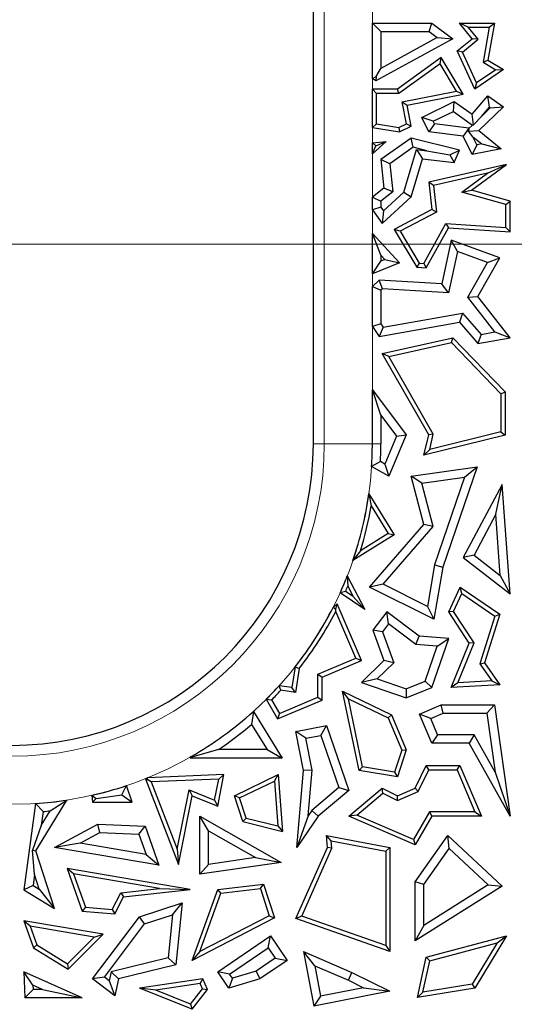
# Model space of a CAD drawing. Units: millimetres. Extents: x 0 to 420, y 0 to 297.
# Drawn here: x 146 to 150, y 187 to 194 of the extents above; entities that cross this region are included whole.
import ezdxf

# ---------------------------------------------------------------- set-up
doc = ezdxf.new("R2010")
doc.units = ezdxf.units.MM
doc.linetypes.add('CENTER', pattern=[10.16, 6.35, -1.27, 1.27, -1.27])

msp = doc.modelspace()

# ---------------------------------------------------------------- linework, layer by layer
at = {"color": 7, "linetype": 'Continuous', "lineweight": 25}
for p, q in [((148.1145, 191.1747), (148.1145, 200.8539)), ((148.522, 194.0831), (148.9335, 194.0831)), ((148.5808, 194.0244), (148.522, 194.0831)), ((148.522, 193.6999), (148.522, 194.0831)), ((148.9139, 194.0244), (148.9335, 194.0831)), ((148.9335, 194.0831), (149.0779, 193.9748)), ((149.1847, 194.0537), (149.1232, 194.0831)), ((149.1232, 194.0831), (149.3647, 194.0831)), ((149.2107, 193.9748), (149.1232, 194.0831)), ((149.3647, 194.0831), (149.3206, 193.827)), ((149.3298, 194.0537), (149.3647, 194.0831)), ((148.5808, 194.0244), (148.9139, 194.0244)), ((148.5808, 194.0244), (148.5808, 193.7697)), ((148.9139, 194.0244), (148.9697, 193.9825)), ((149.2519, 193.9706), (149.1847, 194.0537)), ((149.1847, 194.0537), (149.3298, 194.0537)), ((149.3298, 194.0537), (149.2883, 193.8123)), ((149.0779, 193.9748), (148.5457, 193.6834)), ((148.9697, 193.9825), (148.5808, 193.7697)), ((148.9697, 193.9825), (149.0779, 193.9748)), ((149.1085, 193.8906), (149.2107, 193.9748)), ((149.1446, 193.8822), (149.2519, 193.9706)), ((149.2519, 193.9706), (149.2107, 193.9748)), ((149.1446, 193.8822), (149.1085, 193.8906)), ((149.2294, 193.6252), (149.1085, 193.8906)), ((149.2417, 193.6691), (149.1446, 193.8822)), ((148.9984, 193.8446), (148.6958, 193.6252)), ((148.9897, 193.802), (148.7053, 193.5958)), ((148.9897, 193.802), (148.9984, 193.8446)), ((149.1027, 193.6124), (148.9897, 193.802)), ((149.1494, 193.5915), (148.9984, 193.8446)), ((149.2883, 193.8123), (149.3206, 193.827)), ((149.2883, 193.8123), (149.3748, 193.7595)), ((149.3206, 193.827), (149.429, 193.7608)), ((148.5473, 193.7131), (148.5808, 193.7697)), ((149.429, 193.7608), (149.2294, 193.6252)), ((149.3748, 193.7595), (149.2417, 193.6691)), ((149.3748, 193.7595), (149.429, 193.7608)), ((148.522, 193.6999), (148.5473, 193.7131)), ((148.5457, 193.6834), (148.522, 193.6999)), ((148.5473, 193.7131), (148.5457, 193.6834)), ((149.2417, 193.6691), (149.2294, 193.6252)), ((148.522, 193.6252), (148.5514, 193.5958)), ((148.6958, 193.6252), (148.522, 193.6252)), ((148.522, 193.3617), (148.522, 193.6252)), ((148.7053, 193.5958), (148.5514, 193.5958)), ((148.5514, 193.3867), (148.5514, 193.5958)), ((148.7053, 193.5958), (148.6958, 193.6252)), ((148.728, 193.5392), (149.1027, 193.6124)), ((148.7625, 193.516), (149.1494, 193.5915)), ((149.1027, 193.6124), (149.1494, 193.5915)), ((149.2107, 193.4524), (149.3206, 193.5796)), ((149.3305, 193.5011), (149.3206, 193.5796)), ((149.3206, 193.5796), (149.429, 193.5041)), ((148.728, 193.5392), (148.7625, 193.516)), ((148.7578, 193.3869), (148.728, 193.5392)), ((148.791, 193.3703), (148.7625, 193.516)), ((148.8634, 193.4311), (149.088, 193.5397)), ((149.0823, 193.4716), (149.088, 193.5397)), ((149.088, 193.5397), (149.2107, 193.4524)), ((148.9419, 193.4038), (149.0823, 193.4716)), ((149.0823, 193.4716), (149.214, 193.378)), ((149.2196, 193.3784), (149.2107, 193.4524)), ((149.429, 193.5041), (149.2586, 193.3393)), ((149.275, 193.4369), (149.3305, 193.5011)), ((149.3368, 193.4967), (149.275, 193.4369)), ((149.3305, 193.5011), (149.3368, 193.4967)), ((149.3368, 193.4967), (149.429, 193.5041)), ((148.5514, 193.3867), (148.522, 193.3617)), ((148.5514, 193.3867), (148.7051, 193.3614)), ((148.7051, 193.3614), (148.7578, 193.3869)), ((148.7578, 193.3869), (148.791, 193.3703)), ((148.9419, 193.4038), (148.8634, 193.4311)), ((148.9119, 193.3309), (148.8634, 193.4311)), ((148.9508, 193.3854), (148.9119, 193.3309)), ((148.9508, 193.3854), (148.9419, 193.4038)), ((149.1881, 193.3567), (148.9508, 193.3854)), ((149.214, 193.378), (149.1894, 193.3542)), ((149.214, 193.378), (149.2196, 193.3784)), ((149.275, 193.4369), (149.2196, 193.3784)), ((148.522, 193.3617), (148.7095, 193.3309)), ((148.7051, 193.3614), (148.7095, 193.3309)), ((148.7095, 193.3309), (148.791, 193.3703)), ((149.1492, 193.3022), (148.9119, 193.3309)), ((149.1881, 193.3567), (149.1492, 193.3022)), ((149.1894, 193.3542), (149.1862, 193.3362)), ((149.1862, 193.3362), (149.2586, 193.3393)), ((149.2168, 193.2975), (149.1862, 193.3362)), ((149.1894, 193.3542), (149.1881, 193.3567)), ((149.2586, 193.3393), (149.4127, 193.2136)), ((148.522, 193.2558), (148.6176, 193.2653)), ((148.6176, 193.2653), (148.522, 193.1781)), ((148.5465, 193.2336), (148.522, 193.2558)), ((148.522, 193.1781), (148.522, 193.2558)), ((148.5465, 193.2336), (148.6176, 193.2653)), ((148.791, 193.2883), (148.5817, 193.139)), ((148.803, 193.2247), (148.791, 193.2883)), ((149.1232, 193.2051), (148.791, 193.2883)), ((149.2107, 193.175), (149.1492, 193.3022)), ((149.244, 193.2412), (149.2107, 193.175)), ((149.244, 193.2412), (149.2168, 193.2975)), ((149.2168, 193.2975), (149.2779, 193.2477)), ((149.2779, 193.2477), (149.244, 193.2412)), ((149.2779, 193.2477), (149.4127, 193.2136)), ((148.522, 193.1781), (148.5465, 193.2336)), ((148.803, 193.2247), (148.6436, 193.1109)), ((148.7392, 192.9142), (148.8266, 193.2093)), ((148.8995, 193.2005), (148.803, 193.2247)), ((148.8266, 193.2093), (148.8688, 193.145)), ((148.8266, 193.2093), (148.8995, 193.2005)), ((148.8995, 193.2005), (149.0569, 193.1714)), ((149.0569, 193.1714), (149.1232, 193.2051)), ((149.0569, 193.1714), (149.088, 193.1185)), ((149.088, 193.1185), (149.1232, 193.2051)), ((149.4127, 193.2136), (149.2107, 193.175)), ((148.6436, 193.1109), (148.5817, 193.139)), ((148.5817, 193.139), (148.6014, 192.9423)), ((148.6436, 193.1109), (148.663, 192.9162)), ((148.791, 192.8818), (148.8688, 193.145)), ((148.8688, 193.145), (149.088, 193.1185)), ((149.448, 193.1051), (148.9119, 192.9838)), ((149.2058, 192.9269), (149.448, 193.1051)), ((149.3172, 193.0454), (149.448, 193.1051)), ((149.3172, 193.0454), (148.944, 192.961)), ((149.1401, 192.915), (149.3172, 193.0454)), ((148.944, 192.961), (148.9119, 192.9838)), ((148.9119, 192.9838), (148.9335, 192.7934)), ((148.6014, 192.9423), (148.522, 192.8795)), ((148.663, 192.9162), (148.5808, 192.8511)), ((148.599, 192.7861), (148.7392, 192.9142)), ((148.663, 192.9162), (148.6014, 192.9423)), ((148.7392, 192.9142), (148.791, 192.8818)), ((148.944, 192.961), (148.965, 192.7767)), ((149.1401, 192.915), (149.2058, 192.9269)), ((149.4444, 192.8287), (149.1401, 192.915)), ((149.4738, 192.8509), (149.2058, 192.9269)), ((148.522, 192.8795), (148.5808, 192.8511)), ((148.522, 192.7928), (148.522, 192.8795)), ((148.5808, 192.8511), (148.5808, 192.8116)), ((148.5897, 192.698), (148.791, 192.8818)), ((149.4444, 192.8287), (149.4738, 192.8509)), ((149.4738, 192.6398), (149.4738, 192.8509)), ((148.5808, 192.8116), (148.522, 192.7928)), ((148.522, 192.7928), (148.5897, 192.698)), ((148.5808, 192.8116), (148.599, 192.7861)), ((148.599, 192.7861), (148.5897, 192.698)), ((148.9335, 192.7934), (148.6724, 192.6568)), ((148.965, 192.7767), (148.7136, 192.6452)), ((148.965, 192.7767), (148.9335, 192.7934)), ((149.4444, 192.6711), (149.4444, 192.8287)), ((148.877, 192.4218), (149.0303, 192.6974)), ((149.0303, 192.6974), (149.047, 192.6669)), ((149.0303, 192.6974), (149.4444, 192.6711)), ((148.522, 192.3506), (148.522, 192.629)), ((148.5808, 192.4789), (148.522, 192.629)), ((148.522, 192.629), (148.7095, 192.4263)), ((148.7136, 192.6452), (148.6724, 192.6568)), ((148.6724, 192.6568), (148.829, 192.3954)), ((148.7136, 192.6452), (148.8463, 192.4237)), ((148.8937, 192.3913), (149.047, 192.6669)), ((149.047, 192.6669), (149.4738, 192.6398)), ((149.4444, 192.6711), (149.4738, 192.6398)), ((149.0666, 192.5819), (149.0016, 192.2796)), ((149.1099, 192.5037), (149.0666, 192.5819)), ((149.4026, 192.4598), (149.0666, 192.5819)), ((149.1099, 192.5037), (149.0484, 192.2178)), ((149.3171, 192.4283), (149.1099, 192.5037)), ((148.522, 192.3506), (148.5808, 192.4378)), ((148.7095, 192.4263), (148.522, 192.3506)), ((148.5808, 192.4789), (148.5808, 192.4378)), ((148.5808, 192.4789), (148.6085, 192.4489)), ((148.6085, 192.4489), (148.5808, 192.4378)), ((148.6085, 192.4489), (148.7095, 192.4263)), ((148.8463, 192.4237), (148.829, 192.3954)), ((148.8463, 192.4237), (148.877, 192.4218)), ((149.1808, 192.1889), (149.3171, 192.4283)), ((149.2513, 192.1939), (149.4026, 192.4598)), ((149.3171, 192.4283), (149.4026, 192.4598)), ((148.829, 192.3954), (148.8937, 192.3913)), ((148.877, 192.4218), (148.8937, 192.3913)), ((148.5699, 192.307), (148.522, 192.2628)), ((148.5913, 192.2468), (148.5699, 192.307)), ((149.0016, 192.2796), (148.5699, 192.307)), ((148.522, 192.2628), (148.5808, 192.2371)), ((148.522, 191.9853), (148.522, 192.2628)), ((148.5913, 192.2468), (148.5808, 192.2371)), ((148.5808, 192.2371), (148.5808, 192.0036)), ((149.0484, 192.2178), (148.5913, 192.2468)), ((149.0484, 192.2178), (149.0016, 192.2796)), ((149.1808, 192.1889), (149.2513, 192.1939)), ((149.3677, 191.9483), (149.1808, 192.1889)), ((149.4738, 191.9074), (149.2513, 192.1939)), ((148.5699, 191.9159), (149.1232, 192.0153)), ((148.5968, 191.9804), (149.1456, 192.0791)), ((149.1456, 192.0791), (149.1232, 192.0153)), ((149.1232, 192.0153), (149.2513, 191.868)), ((149.1456, 192.0791), (149.2739, 191.9316)), ((148.5808, 192.0036), (148.522, 191.9853)), ((148.522, 191.9853), (148.5699, 191.9159)), ((148.5968, 191.9804), (148.5699, 191.9159)), ((148.5808, 192.0036), (148.5968, 191.9804)), ((149.2739, 191.9316), (149.3677, 191.9483)), ((149.3677, 191.9483), (149.4738, 191.9074)), ((148.5897, 191.7997), (149.0779, 191.9074)), ((149.0682, 191.8752), (149.0779, 191.9074)), ((149.0779, 191.9074), (149.4385, 191.5333)), ((149.2739, 191.9316), (149.2513, 191.868)), ((149.2513, 191.868), (149.4738, 191.9074)), ((148.635, 191.7796), (149.0682, 191.8752)), ((149.0682, 191.8752), (149.4091, 191.5215)), ((148.635, 191.7796), (148.5897, 191.7997)), ((148.9119, 191.2364), (148.5897, 191.7997)), ((148.9432, 191.2409), (148.635, 191.7796)), ((148.522, 191.1747), (148.522, 191.5487)), ((148.5808, 191.3726), (148.522, 191.5487)), ((148.522, 191.5487), (148.7567, 191.2364)), ((149.4091, 191.5215), (149.4385, 191.5333)), ((149.4091, 191.5215), (149.4091, 191.2572)), ((149.4385, 191.5333), (149.4385, 191.2341)), ((148.5808, 191.3726), (148.5808, 191.1747)), ((148.5808, 191.3726), (148.6895, 191.2281)), ((148.6895, 191.2281), (148.6082, 191.0352)), ((148.7567, 191.2364), (148.637, 190.9521)), ((148.6895, 191.2281), (148.7567, 191.2364)), ((148.8781, 191.0969), (148.9119, 191.2364)), ((149.4385, 191.2341), (148.8781, 191.0969)), ((148.9432, 191.2409), (148.9119, 191.2364)), ((149.4091, 191.2572), (148.918, 191.1369)), ((148.918, 191.1369), (148.9432, 191.2409)), ((149.4091, 191.2572), (149.4385, 191.2341)), ((148.918, 191.1369), (148.8781, 191.0969)), ((148.5779, 191.052), (148.5171, 191.0185)), ((148.637, 190.9521), (148.5171, 191.0185)), ((148.6082, 191.0352), (148.5779, 191.052)), ((148.6082, 191.0352), (148.637, 190.9521)), ((148.791, 190.9521), (149.2464, 191.0168)), ((149.2464, 191.0168), (149.009, 190.3238)), ((149.1597, 190.9451), (149.2464, 191.0168)), ((148.8645, 190.9032), (148.791, 190.9521)), ((148.8781, 190.6184), (148.791, 190.9521)), ((148.8645, 190.9032), (149.1597, 190.9451)), ((149.1597, 190.9451), (148.9519, 190.3384)), ((148.9428, 190.6033), (148.8645, 190.9032)), ((149.4188, 190.8949), (149.1492, 190.39)), ((149.3749, 190.688), (149.4188, 190.8949)), ((149.4738, 190.1389), (149.4188, 190.8949)), ((148.4981, 190.83), (148.5148, 190.7466)), ((148.4981, 190.83), (148.6724, 190.5465)), ((148.5148, 190.7466), (148.6321, 190.5559)), ((149.3749, 190.688), (149.2244, 190.4062)), ((149.4056, 190.266), (149.3749, 190.688)), ((148.5022, 190.1855), (148.8781, 190.6184)), ((148.5963, 190.2042), (148.9428, 190.6033)), ((148.9428, 190.6033), (148.8781, 190.6184)), ((148.6724, 190.5465), (148.3879, 190.3683)), ((148.6321, 190.5559), (148.4408, 190.4361)), ((148.6321, 190.5559), (148.6724, 190.5465)), ((148.4408, 190.4361), (148.3879, 190.3683)), ((149.2244, 190.4062), (149.1492, 190.39)), ((149.1492, 190.39), (149.4738, 190.1389)), ((149.2244, 190.4062), (149.4056, 190.266)), ((148.9519, 190.3384), (148.903, 190.0508)), ((149.009, 190.3238), (148.9476, 189.9627)), ((148.9519, 190.3384), (149.009, 190.3238)), ((148.3489, 190.2622), (148.3521, 190.1924)), ((148.3489, 190.2622), (148.4698, 190.0295)), ((149.4056, 190.266), (149.4738, 190.1389)), ((148.3521, 190.1924), (148.3901, 190.1191)), ((148.5963, 190.2042), (148.5022, 190.1855)), ((148.9476, 189.9627), (148.5022, 190.1855)), ((148.903, 190.0508), (148.5963, 190.2042)), ((149.0501, 190.0142), (149.1282, 190.1855)), ((149.1404, 190.1414), (149.1282, 190.1855)), ((149.1282, 190.1855), (149.4026, 189.997)), ((148.3362, 190.1557), (148.2993, 190.1452)), ((148.4698, 190.0295), (148.2993, 190.1452)), ((148.3901, 190.1191), (148.3362, 190.1557)), ((148.3901, 190.1191), (148.4698, 190.0295)), ((149.0835, 190.0167), (149.1404, 190.1414)), ((149.1404, 190.1414), (149.3681, 189.9851)), ((148.2798, 190.0697), (148.2509, 190.0445)), ((148.2705, 190.0292), (148.2509, 190.0445)), ((148.2705, 190.0292), (148.2798, 190.0697)), ((148.446, 189.6776), (148.2798, 190.0697)), ((148.903, 190.0508), (148.9476, 189.9627)), ((148.27, 190.0175), (148.2705, 190.0292)), ((148.4075, 189.6932), (148.27, 190.0175)), ((148.6227, 190.0142), (148.5256, 189.8864)), ((148.6339, 189.9319), (148.6227, 190.0142)), ((148.8451, 189.8453), (148.6227, 190.0142)), ((149.0835, 190.0167), (149.0501, 190.0142)), ((149.1918, 189.7965), (149.0501, 190.0142)), ((149.2248, 189.7997), (149.0835, 190.0167)), ((149.3681, 189.9851), (149.2653, 189.6556)), ((149.4026, 189.997), (149.2976, 189.6606)), ((149.3681, 189.9851), (149.4026, 189.997)), ((148.6339, 189.9319), (148.5918, 189.8763)), ((148.8235, 189.788), (148.6339, 189.9319)), ((148.5918, 189.8763), (148.5256, 189.8864)), ((148.5256, 189.8864), (148.6014, 189.6776)), ((148.5918, 189.8763), (148.6696, 189.6619)), ((148.8235, 189.788), (148.8451, 189.8453)), ((149.0501, 189.8307), (148.8451, 189.8453)), ((148.9697, 189.7775), (148.8235, 189.788)), ((148.8867, 189.535), (148.9697, 189.7775)), ((148.9335, 189.4904), (149.0501, 189.8307)), ((148.9697, 189.7775), (149.0501, 189.8307)), ((149.0666, 189.4904), (149.1918, 189.7965)), ((149.1114, 189.5225), (149.2248, 189.7997)), ((149.2248, 189.7997), (149.1918, 189.7965)), ((147.9883, 189.6339), (147.9657, 189.4904)), ((147.9883, 189.6339), (148.0162, 189.6218)), ((148.1463, 189.5825), (148.4075, 189.6932)), ((148.1757, 189.5631), (148.446, 189.6776)), ((148.4075, 189.6932), (148.446, 189.6776)), ((148.6014, 189.6776), (148.446, 189.5265)), ((148.6696, 189.6619), (148.5556, 189.5511)), ((148.6696, 189.6619), (148.6014, 189.6776)), ((149.2653, 189.6556), (149.2976, 189.6606)), ((149.2653, 189.6556), (149.3484, 189.5363)), ((149.2976, 189.6606), (149.4026, 189.51)), ((148.0162, 189.6218), (147.9902, 189.4571)), ((148.1463, 189.4238), (148.1463, 189.5825)), ((148.1463, 189.5825), (148.1757, 189.5631)), ((147.9657, 189.4904), (147.8781, 189.5034)), ((147.8893, 189.4721), (147.8781, 189.5034)), ((148.1757, 189.4043), (148.1757, 189.5631)), ((148.5556, 189.5511), (148.446, 189.5265)), ((148.446, 189.5265), (148.7567, 189.4201)), ((148.5556, 189.5511), (148.7552, 189.4827)), ((148.7552, 189.4827), (148.8867, 189.535)), ((148.8867, 189.535), (148.9335, 189.4904)), ((149.1114, 189.5225), (149.0666, 189.4904)), ((149.4026, 189.51), (149.0666, 189.4904)), ((149.3484, 189.5363), (149.1114, 189.5225)), ((149.3484, 189.5363), (149.4026, 189.51)), ((147.9902, 189.4571), (147.8893, 189.4721)), ((147.9902, 189.4571), (147.9657, 189.4904)), ((148.3578, 189.4137), (148.3169, 189.4663)), ((148.4304, 188.9176), (148.3169, 189.4663)), ((148.3169, 189.4663), (148.6538, 189.3023)), ((148.7552, 189.4827), (148.7567, 189.4201)), ((148.7567, 189.4201), (148.9335, 189.4904)), ((147.7892, 189.4102), (147.8675, 189.2737)), ((147.7892, 189.4102), (147.8259, 189.4053)), ((147.8259, 189.4053), (147.88, 189.3109)), ((147.8675, 189.2737), (148.1757, 189.4043)), ((147.88, 189.3109), (148.1463, 189.4238)), ((148.1463, 189.4238), (148.1757, 189.4043)), ((148.4551, 188.9433), (148.3578, 189.4137)), ((148.3578, 189.4137), (148.631, 189.2807)), ((148.8482, 189.3079), (148.9984, 189.3716)), ((149.0104, 189.3128), (148.9984, 189.3716)), ((148.9984, 189.3716), (149.3647, 189.3716)), ((149.3136, 189.3128), (149.3647, 189.3716)), ((149.3647, 189.3716), (149.4738, 188.6016)), ((147.7009, 189.3263), (147.6873, 189.2362)), ((147.7009, 189.3263), (147.9001, 189.0031)), ((147.88, 189.3109), (147.8675, 189.2737)), ((148.631, 189.2807), (148.6538, 189.3023)), ((148.6538, 189.3023), (148.7567, 189.0593)), ((148.9252, 189.2767), (148.8482, 189.3079)), ((148.9335, 189.1064), (148.8482, 189.3079)), ((148.9252, 189.2767), (149.0104, 189.3128)), ((149.0104, 189.3128), (149.3136, 189.3128)), ((149.3136, 189.3128), (149.3714, 188.9055)), ((147.6873, 189.2362), (147.7949, 189.0618)), ((147.9942, 189.1863), (148.2057, 189.2279)), ((148.1668, 189.1604), (148.2057, 189.2279)), ((148.2057, 189.2279), (148.3598, 188.7801)), ((148.631, 189.2807), (148.7254, 189.058)), ((148.9724, 189.1652), (148.9252, 189.2767)), ((148.0632, 189.14), (147.9942, 189.1863)), ((148.047, 188.9176), (147.9942, 189.1863)), ((148.0632, 189.14), (148.1668, 189.1604)), ((148.1668, 189.1604), (148.2911, 188.7991)), ((148.9724, 189.1652), (148.9335, 189.1064)), ((149.2263, 189.1652), (148.9724, 189.1652)), ((149.2263, 189.1652), (149.1918, 189.1064)), ((149.3714, 188.9055), (149.2263, 189.1652)), ((148.1063, 188.9208), (148.0632, 189.14)), ((149.1918, 189.1064), (148.9335, 189.1064)), ((149.4738, 188.6016), (149.1918, 189.1064)), ((147.4582, 189.0618), (147.2752, 189.0094)), ((147.7949, 189.0618), (147.4582, 189.0618)), ((147.7949, 189.0618), (147.9001, 189.0031)), ((148.7254, 189.058), (148.6757, 188.9064)), ((148.7567, 189.0593), (148.6958, 188.8732)), ((148.7254, 189.058), (148.7567, 189.0593)), ((147.2643, 189.0031), (147.2705, 189.0141)), ((147.2752, 189.0094), (147.2643, 189.0031)), ((147.9001, 189.0031), (147.2643, 189.0031)), ((147.2752, 189.0094), (147.2705, 189.0141)), ((147.4971, 188.8889), (146.9682, 188.8668)), ((147.4541, 188.6716), (147.4971, 188.8889)), ((147.461, 188.858), (147.4971, 188.8889)), ((147.569, 188.7435), (147.8717, 188.8889)), ((147.8457, 188.8438), (147.8717, 188.8889)), ((147.8717, 188.8889), (147.9015, 188.4964)), ((148.0001, 188.385), (148.047, 188.9176)), ((148.1063, 188.9208), (148.047, 188.9176)), ((148.0784, 188.6036), (148.1063, 188.9208)), ((148.4551, 188.9433), (148.4304, 188.9176)), ((148.6958, 188.8732), (148.4304, 188.9176)), ((148.6757, 188.9064), (148.4551, 188.9433)), ((148.6757, 188.9064), (148.6958, 188.8732)), ((148.8177, 188.7951), (148.8937, 188.9513)), ((148.8393, 188.7724), (148.9121, 188.9219)), ((148.9121, 188.9219), (148.8937, 188.9513)), ((148.8937, 188.9513), (149.1269, 188.9513)), ((148.9121, 188.9219), (149.1074, 188.9219)), ((149.1074, 188.9219), (149.1269, 188.9513)), ((149.1074, 188.9219), (149.2307, 188.631)), ((149.1269, 188.9513), (149.275, 188.6016)), ((149.3714, 188.9055), (149.4738, 188.6016)), ((146.954, 188.8611), (147.1838, 188.2681)), ((146.954, 188.8611), (146.971, 188.8537)), ((146.971, 188.8537), (146.9682, 188.8668)), ((146.9942, 188.8385), (146.971, 188.8537)), ((147.461, 188.858), (146.9942, 188.8385)), ((146.9942, 188.8385), (147.1747, 188.373)), ((147.4322, 188.7123), (147.461, 188.858)), ((147.605, 188.7282), (147.8457, 188.8438)), ((147.8457, 188.8438), (147.8691, 188.5347)), ((146.6141, 188.725), (146.7914, 188.749)), ((146.7914, 188.749), (146.8234, 188.8132)), ((146.7914, 188.749), (146.8633, 188.6978)), ((146.8633, 188.6978), (146.8234, 188.8132)), ((147.1747, 188.373), (147.2561, 188.7842)), ((147.2561, 188.7842), (147.278, 188.7435)), ((147.2561, 188.7842), (147.4322, 188.7123)), ((148.2911, 188.7991), (148.1042, 188.6414)), ((148.3598, 188.7801), (148.1482, 188.6016)), ((148.2911, 188.7991), (148.3598, 188.7801)), ((148.3598, 188.6016), (148.5897, 188.7951)), ((148.4151, 188.6097), (148.594, 188.7604)), ((148.594, 188.7604), (148.5897, 188.7951)), ((148.5897, 188.7951), (148.6958, 188.7435)), ((148.594, 188.7604), (148.6949, 188.7112)), ((148.6949, 188.7112), (148.8393, 188.7724)), ((148.6958, 188.7435), (148.8177, 188.7951)), ((148.8393, 188.7724), (148.8177, 188.7951)), ((146.1959, 188.6893), (146.1147, 188.093)), ((146.1959, 188.6893), (146.2478, 188.6343)), ((146.1971, 188.3635), (146.412, 188.7132)), ((146.2975, 188.639), (146.412, 188.7132)), ((146.5852, 188.7463), (146.6141, 188.725)), ((146.5852, 188.7463), (146.5888, 188.6978)), ((146.6141, 188.725), (146.5888, 188.6978)), ((146.5888, 188.6978), (146.8633, 188.6978)), ((147.1838, 188.2681), (147.278, 188.7435)), ((147.278, 188.7435), (147.4541, 188.6716)), ((147.4322, 188.7123), (147.4541, 188.6716)), ((147.605, 188.7282), (147.569, 188.7435)), ((147.6277, 188.5644), (147.569, 188.7435)), ((147.6506, 188.589), (147.605, 188.7282)), ((148.6949, 188.7112), (148.6958, 188.7435)), ((146.2344, 188.5365), (146.2975, 188.639)), ((146.2478, 188.6343), (146.2344, 188.5365)), ((148.1042, 188.6414), (148.0784, 188.6036)), ((148.1042, 188.6414), (148.1482, 188.6016)), ((148.9167, 188.631), (148.8055, 188.4412)), ((148.9167, 188.631), (148.9335, 188.6016)), ((149.2307, 188.631), (148.9167, 188.631)), ((149.2307, 188.631), (149.275, 188.6016)), ((146.3259, 188.385), (146.6248, 188.5479)), ((146.6386, 188.4885), (146.6248, 188.5479)), ((146.6248, 188.5479), (146.952, 188.5334)), ((147.3901, 188.5003), (147.3313, 188.6016)), ((147.3313, 188.2007), (147.3313, 188.6016)), ((147.3313, 188.6016), (147.8912, 188.2815)), ((147.6506, 188.589), (147.6277, 188.5644)), ((147.6277, 188.5644), (147.9015, 188.4964)), ((147.6506, 188.589), (147.8691, 188.5347)), ((148.0784, 188.6036), (148.0001, 188.385)), ((148.1482, 188.6016), (148.0001, 188.385)), ((148.4151, 188.6097), (148.3598, 188.6016)), ((148.8177, 188.4039), (148.3598, 188.6016)), ((148.8055, 188.4412), (148.4151, 188.6097)), ((148.9335, 188.6016), (148.8177, 188.4039)), ((149.275, 188.6016), (148.9335, 188.6016)), ((146.2344, 188.5365), (146.1736, 188.3664)), ((146.5032, 188.4147), (146.6386, 188.4885)), ((146.6386, 188.4885), (146.9098, 188.4765)), ((146.9098, 188.4765), (146.952, 188.5334)), ((146.9098, 188.4765), (146.9587, 188.3379)), ((146.952, 188.5334), (147.0474, 188.2633)), ((147.3901, 188.2686), (147.3901, 188.5003)), ((147.3901, 188.5003), (147.7137, 188.3153)), ((147.8691, 188.5347), (147.9015, 188.4964)), ((146.5032, 188.4147), (146.3259, 188.385)), ((146.9587, 188.3379), (146.5032, 188.4147)), ((148.2385, 188.432), (148.2057, 188.4681)), ((148.2133, 188.385), (148.2057, 188.4681)), ((148.2057, 188.4681), (148.6439, 188.385)), ((148.2432, 188.38), (148.2385, 188.432)), ((148.2385, 188.432), (148.6145, 188.3607)), ((148.8055, 188.4412), (148.8177, 188.4039)), ((148.8177, 188.1486), (149.0443, 188.4681)), ((149.0534, 188.3792), (149.0443, 188.4681)), ((149.0443, 188.4681), (149.4188, 188.1181)), ((146.1736, 188.3664), (146.1971, 188.3635)), ((146.1884, 188.1987), (146.1736, 188.3664)), ((146.3259, 187.9632), (146.1971, 188.3635)), ((147.0474, 188.2633), (146.3259, 188.385)), ((147.1747, 188.373), (147.1838, 188.2681)), ((147.9942, 187.8939), (148.2133, 188.385)), ((148.034, 187.9111), (148.2432, 188.38)), ((148.2432, 188.38), (148.2133, 188.385)), ((148.6145, 188.3607), (148.6439, 188.385)), ((148.6145, 188.3607), (148.6145, 187.7086)), ((148.6439, 188.385), (148.6439, 187.6673)), ((148.8765, 188.1298), (149.0534, 188.3792)), ((149.0534, 188.3792), (149.3229, 188.1273)), ((146.9587, 188.3379), (147.0474, 188.2633)), ((147.8912, 188.2815), (147.3313, 188.2007)), ((147.7137, 188.3153), (147.3901, 188.2686)), ((147.7137, 188.3153), (147.8912, 188.2815)), ((146.4586, 188.203), (146.4143, 188.2403)), ((146.4143, 188.2403), (146.5183, 187.9457)), ((147.2643, 188.0959), (146.4143, 188.2403)), ((147.3901, 188.2686), (147.3313, 188.2007)), ((146.1884, 188.1987), (146.1781, 188.123)), ((146.2213, 188.0965), (146.1884, 188.1987)), ((146.4586, 188.203), (146.5397, 187.9734)), ((147.0525, 188.1021), (146.4586, 188.203)), ((148.8765, 188.1298), (148.8177, 188.1486)), ((148.8177, 187.7413), (148.8177, 188.1486)), ((146.1781, 188.123), (146.1147, 188.093)), ((146.1147, 188.093), (146.3259, 187.9632)), ((146.1781, 188.123), (146.2213, 188.0965)), ((146.2213, 188.0965), (146.3259, 187.9632)), ((146.7256, 187.9571), (146.7836, 188.0724)), ((146.7836, 188.0724), (147.0525, 188.1021)), ((146.7836, 188.0724), (146.8027, 188.0449)), ((146.8027, 188.0449), (147.2643, 188.0959)), ((147.0525, 188.1021), (147.2643, 188.0959)), ((147.278, 187.6055), (147.4541, 188.0959)), ((147.331, 187.6659), (147.4756, 188.0688)), ((147.4541, 188.0959), (147.7692, 188.1331)), ((147.4756, 188.0688), (147.4541, 188.0959)), ((147.4756, 188.0688), (147.7487, 188.1011)), ((147.7487, 188.1011), (147.7692, 188.1331)), ((147.7487, 188.1011), (147.8102, 187.9138)), ((147.7692, 188.1331), (147.8459, 187.8992)), ((149.4188, 188.1181), (148.8177, 187.7413)), ((148.8765, 187.8475), (148.8765, 188.1298)), ((149.3229, 188.1273), (148.8765, 187.8475)), ((149.3229, 188.1273), (149.4188, 188.1181)), ((146.7429, 187.9261), (146.8027, 188.0449)), ((146.9134, 187.9072), (147.2092, 188.0031)), ((147.1415, 187.9194), (147.2092, 188.0031)), ((147.2092, 188.0031), (147.1652, 187.5751)), ((146.5397, 187.9734), (146.5183, 187.9457)), ((146.5183, 187.9457), (146.7429, 187.9261)), ((146.5397, 187.9734), (146.7256, 187.9571)), ((146.7256, 187.9571), (146.7429, 187.9261)), ((146.159, 187.8411), (146.1147, 187.8784)), ((146.6614, 187.7855), (146.1147, 187.8784)), ((146.1147, 187.8784), (146.1803, 187.6926)), ((146.5888, 187.4774), (146.9134, 187.9072)), ((146.9491, 187.857), (146.9134, 187.9072)), ((146.9491, 187.857), (147.1415, 187.9194)), ((147.1415, 187.9194), (147.111, 187.6223)), ((147.8459, 187.8992), (147.278, 187.6055)), ((147.8102, 187.9138), (147.331, 187.6659)), ((147.8102, 187.9138), (147.8459, 187.8992)), ((148.034, 187.9111), (147.9942, 187.8939)), ((148.6439, 187.6673), (147.9942, 187.8939)), ((148.6145, 187.7086), (148.034, 187.9111)), ((146.6004, 187.7661), (146.159, 187.8411)), ((146.159, 187.8411), (146.2045, 187.7122)), ((146.6711, 187.4889), (146.9491, 187.857)), ((148.8765, 187.8475), (148.8177, 187.7413)), ((146.4162, 187.5821), (146.6004, 187.7661)), ((146.4205, 187.545), (146.6614, 187.7855)), ((146.6004, 187.7661), (146.6614, 187.7855)), ((147.4541, 187.5267), (147.8191, 187.7741)), ((147.8034, 187.6924), (147.8191, 187.7741)), ((147.8191, 187.7741), (147.9334, 187.6055)), ((148.8937, 187.6272), (149.448, 187.7741)), ((149.448, 187.7741), (149.2294, 187.4135)), ((149.3851, 187.727), (149.448, 187.7741)), ((146.2045, 187.7122), (146.1803, 187.6926)), ((146.1803, 187.6926), (146.4205, 187.545)), ((146.2045, 187.7122), (146.4162, 187.5821)), ((147.331, 187.6659), (147.278, 187.6055)), ((147.5357, 187.511), (147.8034, 187.6924)), ((147.8034, 187.6924), (147.8517, 187.6212)), ((148.1252, 187.5689), (148.047, 187.6673)), ((148.047, 187.6673), (148.118, 187.2884)), ((148.047, 187.6673), (148.3808, 187.5213)), ((148.6145, 187.7086), (148.6439, 187.6673)), ((148.9186, 187.6034), (149.3851, 187.727)), ((149.3851, 187.727), (149.2113, 187.4403)), ((147.111, 187.6223), (146.7185, 187.5257)), ((147.111, 187.6223), (147.1652, 187.5751)), ((147.8517, 187.6212), (147.7189, 187.5311)), ((147.9334, 187.6055), (147.7444, 187.4774)), ((147.8517, 187.6212), (147.9334, 187.6055)), ((148.8336, 187.3488), (148.8937, 187.6272)), ((148.8714, 187.3848), (148.9186, 187.6034)), ((148.9186, 187.6034), (148.8937, 187.6272)), ((146.1768, 187.4344), (146.1147, 187.5267)), ((146.5182, 187.3457), (146.1147, 187.5267)), ((146.1147, 187.5267), (146.1211, 187.3457)), ((146.4162, 187.5821), (146.4205, 187.545)), ((146.7185, 187.5257), (146.705, 187.4633)), ((146.7185, 187.5257), (146.7682, 187.4774)), ((147.1652, 187.5751), (146.7682, 187.4774)), ((147.5357, 187.511), (147.4541, 187.5267)), ((147.5308, 187.4135), (147.4541, 187.5267)), ((147.7189, 187.5311), (147.5552, 187.4822)), ((147.7189, 187.5311), (147.7444, 187.4774)), ((148.1252, 187.5689), (148.1648, 187.3577)), ((148.1252, 187.5689), (148.3561, 187.468)), ((146.6711, 187.4889), (146.5888, 187.4774)), ((146.7429, 187.361), (146.5888, 187.4774)), ((146.705, 187.4633), (146.6711, 187.4889)), ((146.705, 187.4633), (146.7429, 187.361)), ((146.7682, 187.4774), (146.7429, 187.361)), ((147.3517, 187.4774), (146.9134, 187.4135)), ((147.3336, 187.4451), (147.3517, 187.4774)), ((147.3836, 187.4032), (147.3517, 187.4774)), ((147.5552, 187.4822), (147.5308, 187.4135)), ((147.7444, 187.4774), (147.5308, 187.4135)), ((147.5552, 187.4822), (147.5357, 187.511)), ((148.3561, 187.468), (148.3808, 187.5213)), ((148.3561, 187.468), (148.4615, 187.4165)), ((148.3808, 187.5213), (148.6439, 187.3928)), ((146.1778, 187.4045), (146.1211, 187.3457)), ((146.2436, 187.4045), (146.1768, 187.4344)), ((146.1768, 187.4344), (146.1778, 187.4045)), ((146.2436, 187.4045), (146.1778, 187.4045)), ((146.2436, 187.4045), (146.5182, 187.3457)), ((147.0259, 187.4002), (146.9134, 187.4135)), ((147.2763, 187.2686), (146.9134, 187.4135)), ((147.3336, 187.4451), (147.0259, 187.4002)), ((147.2669, 187.304), (147.0259, 187.4002)), ((147.2669, 187.304), (147.3496, 187.4077)), ((147.2763, 187.2686), (147.3836, 187.4032)), ((147.3496, 187.4077), (147.3336, 187.4451)), ((147.3496, 187.4077), (147.3836, 187.4032)), ((148.6439, 187.3928), (148.118, 187.2884)), ((148.4615, 187.4165), (148.1648, 187.3577)), ((148.4615, 187.4165), (148.6439, 187.3928)), ((149.2294, 187.4135), (148.8336, 187.3488)), ((149.2113, 187.4403), (148.8714, 187.3848)), ((149.2113, 187.4403), (149.2294, 187.4135)), ((146.5182, 187.3457), (146.1211, 187.3457)), ((148.1648, 187.3577), (148.118, 187.2884)), ((148.8714, 187.3848), (148.8336, 187.3488)), ((147.2669, 187.304), (147.2763, 187.2686))]:
    msp.add_line(p, q, dxfattribs=at)
at = {"color": 8, "linetype": 'Continuous', "lineweight": 18}
for p, q in [((148.19, 191.1747), (148.19, 200.8539)), ((148.522, 200.8539), (148.522, 191.1747)), ((148.1145, 191.1747), (148.19, 191.1747)), ((148.19, 191.1747), (148.522, 191.1747)), ((148.5808, 191.1747), (148.522, 191.1747))]:
    msp.add_line(p, q, dxfattribs=at)
at = {"color": 7, "linetype": 'CENTER', "lineweight": 18}
msp.add_line((172.6038, 192.5545), (63.2967, 192.5545), dxfattribs=at)
at = {"color": 8, "linetype": 'Continuous', "lineweight": 18}
for radius in [2.4908, 2.1588]:
    msp.add_arc((146.0312, 191.1747), radius, 180, 0, dxfattribs=at)
at = {"color": 7, "linetype": 'Continuous', "lineweight": 25}
for radius, start, end in [(2.0833, 180, 0), (2.4908, 356.40349, 0), (2.5496, 357.24182, 0), (2.4908, 341.10956, 352.04462), (2.5202, 342.95729, 350.22056), (2.4908, 335.58755, 338.51032), (2.5202, 336.15099, 337.05836), (2.4908, 321.78747, 333.01605), (2.5202, 321.9624, 332.66629), (2.4908, 314.89422, 317.85758), (2.5202, 315.40691, 317.49931), (2.4908, 299.83767, 312.09157), (2.5496, 304.03371, 310.50896), (2.4908, 291.74413, 292.09637), (2.4908, 282.85158, 288.54424), (2.4908, 273.79218, 278.79398), (2.5496, 274.87246, 275.99424)]:
    msp.add_arc((146.0312, 191.1747), radius, start, end, dxfattribs=at)

doc.saveas('drawing.dxf')
